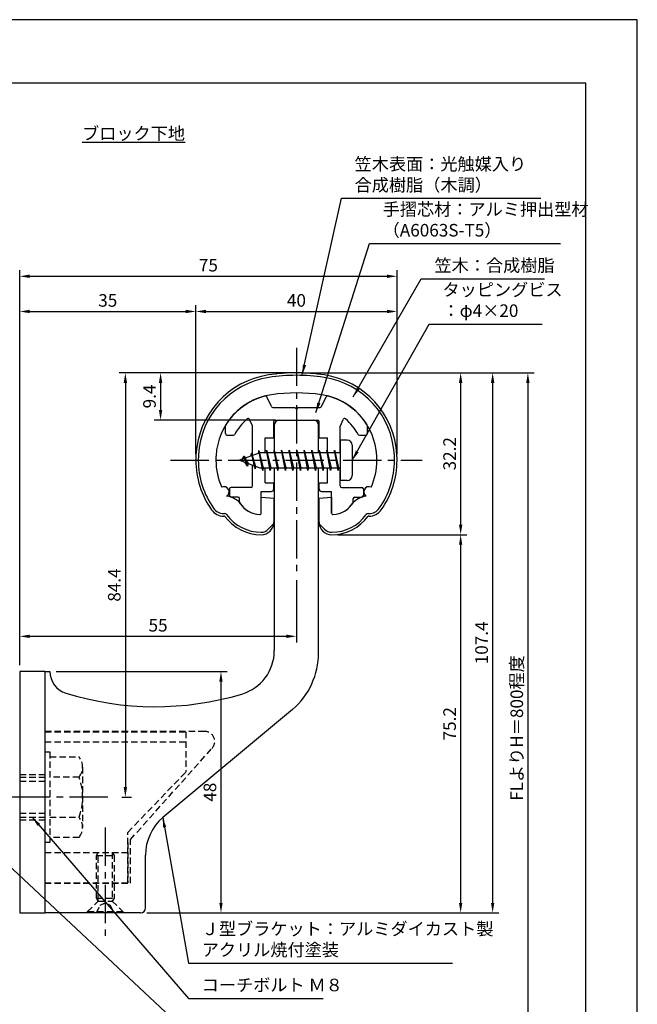
# Model space of a CAD drawing. Extents: x 0 to 210, y 0 to 297.
# Drawn here: x 87 to 210, y 101 to 297 of the extents above; entities that cross this region are included whole.
import ezdxf

# ---------------------------------------------------------------- set-up
doc = ezdxf.new("R2010")
doc.units = 0
doc.header["$LTSCALE"] = 0.4
doc.linetypes.add('CENTER2', pattern=[28.575, 19.05, -3.175, 3.175, -3.175])
doc.linetypes.add('HIDDEN2', pattern=[4.7625, 3.175, -1.5875])
doc.layers.get('0').update_dxf_attribs({"linetype": 'CONTINUOUS'})
doc.layers.get('DEFPOINTS').update_dxf_attribs({"linetype": 'CONTINUOUS'})
for name, color, linetype in [('BIS', 7, 'CONTINUOUS'), ('CENTER', 6, 'CENTER2'), ('DIMS', 1, 'CONTINUOUS'), ('HIDDEN', 9, 'HIDDEN2'), ('MODEL', 7, 'CONTINUOUS'), ('SHINZAI', 7, 'CONTINUOUS'), ('TEXT', 7, 'CONTINUOUS'), ('TITLE', 7, 'CONTINUOUS'), ('ZYUSHI', 7, 'CONTINUOUS')]:
    doc.layers.add(name, color=color, linetype=linetype)
doc.styles.add('DIMS', font='romans.shx', dxfattribs={"width": 0.75, "bigfont": 'bigfont.shx'})
doc.styles.get("Standard").update_dxf_attribs({"font": 'romans.shx', "bigfont": 'bigfont.shx'})
doc.dimstyles.new('DIMS', dxfattribs={"dimscale": 0, "dimtxt": 2.5, "dimasz": 2, "dimexe": 1.25, "dimexo": 1.25, "dimtad": 1, "dimtxsty": 'DIMS', "dimcen": 0, "dimclrt": 7, "dimazin": 3, "dimtfac": 1, "dimtmove": 0, "dimatfit": 3})
doc.dimstyles.new('DIMS2', dxfattribs={"dimscale": 2, "dimtxt": 2.5, "dimasz": 2, "dimexe": 1, "dimexo": 1, "dimtad": 1, "dimtxsty": 'DIMS', "dimcen": 0, "dimclrt": 7, "dimazin": 3, "dimtfac": 1, "dimtix": 1, "dimtmove": 0, "dimatfit": 3})

# ---------------------------------------------------------------- blocks, each defined once
blk = doc.blocks.new('*D2')
at = {"layer": 'DEFPOINTS', "color": 0}
for p in [(142.25, 186.78), (142.25, 174.37), (87.25, 167.37)]:
    blk.add_point(p, dxfattribs=at)
at = {"layer": 'DIMS', "color": 0}
for p, q in [((142.25, 185.53), (142.25, 173.12)), ((87.25, 168.62), (87.25, 175.62)), ((89.25, 174.37), (140.25, 174.37))]:
    blk.add_line(p, q, dxfattribs=at)
for points in [[(89.25, 174.71), (89.25, 174.04), (87.25, 174.37)], [(140.25, 174.71), (140.25, 174.04), (142.25, 174.37)]]:
    blk.add_solid(points, dxfattribs=at)
at = {"layer": 'DIMS', "color": 7, "insert": (114.75, 176.25), "char_height": 2.5, "attachment_point": 5, "style": 'DIMS'}
blk.add_mtext('55', dxfattribs=at)
blk = doc.blocks.new('*D3')
at = {"layer": 'DEFPOINTS', "color": 0}
for p in [(93.25, 167.37), (111.25, 119.37), (127.25, 119.37)]:
    blk.add_point(p, dxfattribs=at)
at = {"layer": 'DIMS', "color": 0}
for p, q in [((94.5, 167.37), (128.5, 167.37)), ((127.25, 165.37), (127.25, 121.37)), ((112.5, 119.37), (128.5, 119.37))]:
    blk.add_line(p, q, dxfattribs=at)
for points in [[(126.92, 165.37), (127.58, 165.37), (127.25, 167.37)], [(126.92, 121.37), (127.58, 121.37), (127.25, 119.37)]]:
    blk.add_solid(points, dxfattribs=at)
at = {"layer": 'DIMS', "color": 7, "insert": (125.38, 143.37), "char_height": 2.5, "attachment_point": 5, "rotation": 90, "style": 'DIMS'}
blk.add_mtext('48', dxfattribs=at)
blk = doc.blocks.new('*D4')
at = {"layer": 'DEFPOINTS', "color": 0}
for p in [(162.25, 238.97), (122.25, 209.38), (162.25, 209.38)]:
    blk.add_point(p, dxfattribs=at)
at = {"layer": 'DIMS', "color": 0}
for p, q in [((122.25, 210.62), (122.25, 240.22)), ((124.25, 238.97), (160.25, 238.97)), ((162.25, 210.62), (162.25, 240.22))]:
    blk.add_line(p, q, dxfattribs=at)
for points in [[(124.25, 239.31), (124.25, 238.64), (122.25, 238.97)], [(160.25, 239.31), (160.25, 238.64), (162.25, 238.97)]]:
    blk.add_solid(points, dxfattribs=at)
at = {"layer": 'DIMS', "color": 7, "insert": (142.25, 240.85), "char_height": 2.5, "attachment_point": 5, "style": 'DIMS'}
blk.add_mtext('40', dxfattribs=at)
blk = doc.blocks.new('*D5')
at = {"layer": 'DEFPOINTS', "color": 0}
for p in [(162.25, 245.97), (162.25, 209.38), (87.25, 167.37)]:
    blk.add_point(p, dxfattribs=at)
at = {"layer": 'DIMS', "color": 0}
for p, q in [((87.25, 168.62), (87.25, 247.22)), ((162.25, 210.62), (162.25, 247.22)), ((89.25, 245.97), (160.25, 245.97))]:
    blk.add_line(p, q, dxfattribs=at)
for points in [[(89.25, 246.31), (89.25, 245.64), (87.25, 245.97)], [(160.25, 246.31), (160.25, 245.64), (162.25, 245.97)]]:
    blk.add_solid(points, dxfattribs=at)
at = {"layer": 'DIMS', "color": 7, "insert": (124.75, 247.85), "char_height": 2.5, "attachment_point": 5, "style": 'DIMS'}
blk.add_mtext('75', dxfattribs=at)
blk = doc.blocks.new('*D6')
at = {"layer": 'DEFPOINTS', "color": 0}
for p in [(142.25, 226.77), (87.25, 87.5), (188.25, 87.5)]:
    blk.add_point(p, dxfattribs=at)
at = {"layer": 'DIMS', "color": 0}
for p, q in [((143.5, 226.77), (189.5, 226.77)), ((188.25, 224.77), (188.25, 87.5))]:
    blk.add_line(p, q, dxfattribs=at)
blk.add_solid([(187.92, 224.77), (188.58, 224.77), (188.25, 226.77)], dxfattribs=at)
at = {"layer": 'DIMS', "color": 7, "insert": (186.37, 156.14), "char_height": 2.5, "attachment_point": 5, "rotation": 90, "style": 'DIMS'}
blk.add_mtext('FLよりH＝800程度', dxfattribs=at)
blk = doc.blocks.new('_NONE')
at = {"color": 0, "linetype": 'BYBLOCK'}
blk.add_circle((0, 0), 0.25, dxfattribs=at)
blk = doc.blocks.new('*D7')
at = {"layer": 'DEFPOINTS', "color": 0}
for p in [(142.25, 226.77), (115.25, 217.38), (139.35, 217.38)]:
    blk.add_point(p, dxfattribs=at)
at = {"layer": 'DIMS', "color": 0}
for p, q in [((141, 226.77), (114, 226.77)), ((115.25, 224.77), (115.25, 219.38)), ((138.1, 217.38), (114, 217.38))]:
    blk.add_line(p, q, dxfattribs=at)
for points in [[(114.92, 224.77), (115.58, 224.77), (115.25, 226.77)], [(114.92, 219.38), (115.58, 219.38), (115.25, 217.38)]]:
    blk.add_solid(points, dxfattribs=at)
at = {"layer": 'DIMS', "color": 7, "insert": (113.37, 222.07), "char_height": 2.5, "attachment_point": 5, "rotation": 90, "style": 'DIMS'}
blk.add_mtext('9.4', dxfattribs=at)
blk = doc.blocks.new('*D8')
at = {"layer": 'DEFPOINTS', "color": 0}
for p in [(142.25, 226.77), (106.3, 142.38), (108.25, 142.38)]:
    blk.add_point(p, dxfattribs=at)
at = {"layer": 'DIMS', "color": 0}
for p, q in [((141, 226.77), (107, 226.77)), ((108.25, 224.77), (108.25, 144.38)), ((107.55, 142.38), (109.5, 142.38))]:
    blk.add_line(p, q, dxfattribs=at)
for points in [[(107.92, 224.77), (108.58, 224.77), (108.25, 226.77)], [(107.92, 144.38), (108.58, 144.38), (108.25, 142.38)]]:
    blk.add_solid(points, dxfattribs=at)
at = {"layer": 'DIMS', "color": 7, "insert": (106.37, 184.57), "char_height": 2.5, "attachment_point": 5, "rotation": 90, "style": 'DIMS'}
blk.add_mtext('84.4', dxfattribs=at)
blk = doc.blocks.new('*D9')
at = {"layer": 'DEFPOINTS', "color": 0}
for p in [(142.2, 226.77), (111.25, 119.37), (181.25, 119.37)]:
    blk.add_point(p, dxfattribs=at)
at = {"layer": 'DIMS', "color": 0}
for p, q in [((143.45, 226.77), (182.5, 226.77)), ((181.25, 224.77), (181.25, 121.37)), ((112.5, 119.37), (182.5, 119.37))]:
    blk.add_line(p, q, dxfattribs=at)
for points in [[(180.92, 224.77), (181.58, 224.77), (181.25, 226.77)], [(180.92, 121.37), (181.58, 121.37), (181.25, 119.37)]]:
    blk.add_solid(points, dxfattribs=at)
at = {"layer": 'DIMS', "color": 7, "insert": (179.37, 173.07), "char_height": 2.5, "attachment_point": 5, "rotation": 90, "style": 'DIMS'}
blk.add_mtext('107.4', dxfattribs=at)
blk = doc.blocks.new('*D10')
at = {"layer": 'DEFPOINTS', "color": 0}
for p in [(122.25, 238.97), (122.25, 209.38), (87.25, 167.37)]:
    blk.add_point(p, dxfattribs=at)
at = {"layer": 'DIMS', "color": 0}
for p, q in [((87.25, 168.62), (87.25, 240.22)), ((89.25, 238.97), (120.25, 238.97)), ((122.25, 210.62), (122.25, 240.22))]:
    blk.add_line(p, q, dxfattribs=at)
for points in [[(89.25, 239.31), (89.25, 238.64), (87.25, 238.97)], [(120.25, 239.31), (120.25, 238.64), (122.25, 238.97)]]:
    blk.add_solid(points, dxfattribs=at)
at = {"layer": 'DIMS', "color": 7, "insert": (104.75, 240.85), "char_height": 2.5, "attachment_point": 5, "style": 'DIMS'}
blk.add_mtext('35', dxfattribs=at)
blk = doc.blocks.new('*D11')
at = {"layer": 'DEFPOINTS', "color": 0}
for p in [(149.25, 194.58), (111.25, 119.37), (174.89, 119.37)]:
    blk.add_point(p, dxfattribs=at)
at = {"layer": 'DIMS', "color": 0}
for p, q in [((150.5, 194.58), (176.14, 194.58)), ((174.89, 192.58), (174.89, 121.37)), ((112.5, 119.37), (176.14, 119.37))]:
    blk.add_line(p, q, dxfattribs=at)
for points in [[(174.56, 192.58), (175.22, 192.58), (174.89, 194.58)], [(174.56, 121.37), (175.22, 121.37), (174.89, 119.37)]]:
    blk.add_solid(points, dxfattribs=at)
at = {"layer": 'DIMS', "color": 7, "insert": (173.02, 156.98), "char_height": 2.5, "attachment_point": 5, "rotation": 90, "style": 'DIMS'}
blk.add_mtext('75.2', dxfattribs=at)
blk = doc.blocks.new('*D12')
at = {"layer": 'DEFPOINTS', "color": 0}
for p in [(142.25, 226.77), (149.25, 194.58), (174.89, 194.58)]:
    blk.add_point(p, dxfattribs=at)
at = {"layer": 'DIMS', "color": 0}
for p, q in [((143.5, 226.77), (176.14, 226.77)), ((174.89, 224.77), (174.89, 196.58)), ((150.5, 194.58), (176.14, 194.58))]:
    blk.add_line(p, q, dxfattribs=at)
for points in [[(174.56, 224.77), (175.22, 224.77), (174.89, 226.77)], [(174.56, 196.58), (175.22, 196.58), (174.89, 194.58)]]:
    blk.add_solid(points, dxfattribs=at)
at = {"layer": 'DIMS', "color": 7, "insert": (173.02, 210.68), "char_height": 2.5, "attachment_point": 5, "rotation": 90, "style": 'DIMS'}
blk.add_mtext('32.2', dxfattribs=at)

msp = doc.modelspace()

# ---------------------------------------------------------------- linework, layer by layer
at = {"layer": 'BIS'}
for p, q in [((150.95, 213.375), (150.95, 205.375)), ((152.35, 213.375), (150.95, 213.375)), ((153.35, 212.375), (153.35, 206.375)), ((134.95, 210.875), (130.95, 209.375)), ((131.8, 210.228), (131.375, 209.534)), ((131.8, 210.228), (132.153, 209.826)), ((132.55, 208.241), (131.8, 210.228)), ((131.8, 210.228), (132.691, 208.722)), ((133.3, 210.79), (133.123, 210.19)), ((134.05, 207.678), (133.3, 210.79)), ((133.3, 210.79), (133.536, 210.345)), ((133.3, 210.79), (134.148, 208.176)), ((134.774, 211.343), (134.66, 210.766)), ((135.55, 207.375), (134.774, 211.343)), ((134.774, 211.343), (135.644, 207.875)), ((134.8, 211.212), (134.938, 210.875)), ((150.95, 210.875), (134.95, 210.875)), ((136.3, 211.375), (136.206, 210.875)), ((137.05, 207.375), (136.3, 211.375)), ((136.3, 211.375), (137.144, 207.875)), ((136.3, 211.375), (136.488, 210.875)), ((137.8, 211.375), (137.706, 210.875)), ((138.55, 207.375), (137.8, 211.375)), ((137.8, 211.375), (137.988, 210.875)), ((137.8, 211.375), (138.644, 207.875)), ((139.3, 211.375), (139.206, 210.875)), ((140.05, 207.375), (139.3, 211.375)), ((139.3, 211.375), (139.488, 210.875)), ((139.3, 211.375), (140.144, 207.875)), ((140.8, 211.375), (140.706, 210.875)), ((140.8, 211.375), (140.988, 210.875)), ((140.8, 211.375), (141.644, 207.875)), ((141.55, 207.375), (140.8, 211.375)), ((142.3, 211.375), (142.206, 210.875)), ((143.05, 207.375), (142.3, 211.375)), ((142.3, 211.375), (142.488, 210.875)), ((142.3, 211.375), (143.144, 207.875)), ((143.8, 211.375), (143.706, 210.875)), ((144.55, 207.375), (143.8, 211.375)), ((143.8, 211.375), (143.988, 210.875)), ((143.8, 211.375), (144.644, 207.875)), ((145.3, 211.375), (145.206, 210.875)), ((146.05, 207.375), (145.3, 211.375)), ((145.3, 211.375), (145.488, 210.875)), ((145.3, 211.375), (146.144, 207.875)), ((146.8, 211.375), (146.706, 210.875)), ((147.55, 207.375), (146.8, 211.375)), ((146.8, 211.375), (146.988, 210.875)), ((146.8, 211.375), (147.644, 207.875)), ((148.3, 211.375), (148.206, 210.875)), ((148.3, 211.375), (149.144, 207.875)), ((149.05, 207.375), (148.3, 211.375)), ((148.3, 211.375), (148.488, 210.875)), ((149.8, 211.375), (149.706, 210.875)), ((150.55, 207.375), (149.8, 211.375)), ((149.8, 211.375), (149.988, 210.875)), ((149.8, 211.375), (150.644, 207.875)), ((130.95, 209.375), (134.95, 207.875)), ((132.55, 208.241), (132.08, 208.951)), ((132.691, 208.722), (132.55, 208.241)), ((133.767, 208.319), (134.05, 207.678)), ((134.148, 208.176), (134.05, 207.678)), ((134.95, 207.875), (150.95, 207.875)), ((135.363, 207.875), (135.55, 207.375)), ((135.644, 207.875), (135.55, 207.375)), ((136.863, 207.875), (137.05, 207.375)), ((137.144, 207.875), (137.05, 207.375)), ((138.363, 207.875), (138.55, 207.375)), ((138.644, 207.875), (138.55, 207.375)), ((139.863, 207.875), (140.05, 207.375)), ((140.144, 207.875), (140.05, 207.375)), ((141.363, 207.875), (141.55, 207.375)), ((141.644, 207.875), (141.55, 207.375)), ((142.863, 207.875), (143.05, 207.375)), ((143.144, 207.875), (143.05, 207.375)), ((144.363, 207.875), (144.55, 207.375)), ((144.644, 207.875), (144.55, 207.375)), ((145.863, 207.875), (146.05, 207.375)), ((146.144, 207.875), (146.05, 207.375)), ((147.363, 207.875), (147.55, 207.375)), ((147.644, 207.875), (147.55, 207.375)), ((148.863, 207.875), (149.05, 207.375)), ((149.144, 207.875), (149.05, 207.375)), ((150.363, 207.875), (150.55, 207.375)), ((150.644, 207.875), (150.55, 207.375)), ((152.35, 205.375), (150.95, 205.375))]:
    msp.add_line(p, q, dxfattribs=at)
for centre, start, end in [((152.35, 212.375), 0, 90), ((152.35, 206.375), 270, 0)]:
    msp.add_arc(centre, 1, start, end, dxfattribs=at)
at = {"layer": 'CENTER'}
for p, q in [((142.25, 231.775), (142.25, 186.775)), ((117.25, 209.375), (167.25, 209.375)), ((104.75, 142.375), (32.25, 142.375)), ((104.25, 136.375), (104.25, 114.375))]:
    msp.add_line(p, q, dxfattribs=at)
at = {"layer": 'DEFPOINTS'}
msp.add_lwpolyline([(0, 0), (210, 0), (210, 297), (0, 297)], close=True, dxfattribs=at)
at = {"layer": 'HIDDEN'}
for p, q in [((124.018, 155.475), (92.25, 155.475)), ((92.25, 155.375), (120.25, 155.375)), ((120.25, 155.375), (120.25, 147.375)), ((92.25, 153.375), (120.25, 153.375)), ((92.25, 151.375), (93.25, 151.375)), ((93.25, 151.375), (93.25, 133.375)), ((109.25, 133.947), (125.462, 152.091)), ((93.25, 150.375), (99.064, 150.375)), ((87.25, 146.875), (92.25, 146.875)), ((99.75, 148.375), (99.75, 136.375)), ((108.75, 135.375), (120.25, 147.375)), ((87.25, 146.375), (92.25, 146.375)), ((87.25, 145.575), (92.25, 145.575)), ((99.064, 146.375), (93.25, 146.375)), ((87.25, 139.175), (92.25, 139.175)), ((87.25, 138.375), (92.25, 138.375)), ((87.25, 137.875), (92.25, 137.875)), ((93.25, 138.375), (99.064, 138.375)), ((108.75, 125.375), (108.75, 135.375)), ((93.25, 133.375), (92.25, 133.375)), ((99.064, 134.375), (93.25, 134.375)), ((108.75, 133.375), (108.75, 125.375)), ((109.25, 125.275), (109.25, 133.947)), ((92.25, 131.375), (108.75, 131.375)), ((102.5, 130.769), (102.85, 131.375)), ((102.85, 121.725), (102.85, 131.375)), ((105.65, 131.375), (105.65, 121.725)), ((105.65, 131.375), (106, 130.769)), ((102.5, 122.331), (102.5, 130.769)), ((102.5, 130.769), (106, 130.769)), ((106, 130.769), (106, 122.331)), ((92.25, 125.375), (108.75, 125.375)), ((92.25, 125.375), (108.75, 125.375)), ((92.25, 125.275), (109.25, 125.275)), ((100.75, 119.625), (102.85, 121.725)), ((102.5, 122.331), (106, 122.331)), ((102.85, 121.725), (102.5, 122.331)), ((102.85, 121.725), (105.65, 121.725)), ((106, 122.331), (105.65, 121.725)), ((105.65, 121.725), (107.75, 119.625)), ((100.75, 119.625), (107.75, 119.625)), ((100.75, 119.375), (100.75, 119.625)), ((102.5, 119.375), (103.25, 120.875)), ((103.25, 120.875), (104.25, 121.375)), ((104.25, 121.375), (105.25, 120.875)), ((105.25, 120.875), (106, 119.375)), ((107.75, 119.625), (107.75, 119.375))]:
    msp.add_line(p, q, dxfattribs=at)
for centre, radius, start, end in [((124.018, 153.475), 2, 316.21888, 90), ((96.493, 148.375), 3.257, 322.12112, 37.87888), ((87.75, 142.375), 12, 340.52878, 19.47122), ((96.493, 136.375), 3.257, 322.12112, 37.87888)]:
    msp.add_arc(centre, radius, start, end, dxfattribs=at)
at = {"layer": 'MODEL'}
for p, q in [((138.85, 217.375), (145.65, 217.375)), ((137.85, 216.375), (137.85, 210.875)), ((146.65, 210.875), (146.65, 216.375)), ((137.85, 207.875), (137.85, 171.519)), ((146.65, 171.123), (146.65, 207.875)), ((87.25, 167.375), (87.25, 119.375)), ((92.25, 167.375), (87.25, 167.375)), ((92.25, 167.375), (92.25, 119.375)), ((92.25, 167.375), (93.25, 167.375)), ((141.493, 159.803), (115.688, 138.365)), ((112.25, 120.375), (112.25, 130.819)), ((87.25, 119.375), (92.25, 119.375)), ((111.25, 119.375), (92.25, 119.375))]:
    msp.add_line(p, q, dxfattribs=at)
for centre, radius, start, end in [((138.85, 216.375), 1, 90, 180), ((145.65, 216.375), 1, 0, 90), ((128.85, 171.519), 9, 286.67061, 0), ((131.65, 171.123), 15, 311.00909, 0), ((97.75, 167.375), 4.5, 180, 252.73745), ((114.22, 220.375), 60, 252.73745, 286.67061), ((122.25, 130.819), 10, 131.00909, 180), ((111.25, 120.375), 1, 270, 0)]:
    msp.add_arc(centre, radius, start, end, dxfattribs=at)
at = {"layer": 'SHINZAI'}
for p, q in [((137.273, 220.048), (136.362, 222.002)), ((147.227, 220.048), (148.138, 222.002)), ((137.545, 219.875), (141.95, 219.875)), ((142.25, 219.575), (141.95, 219.875)), ((142.55, 219.875), (142.25, 219.575)), ((142.55, 219.875), (146.955, 219.875)), ((133.522, 216.261), (132.945, 217.498)), ((138.05, 217.375), (146.45, 217.375)), ((150.978, 216.261), (151.555, 217.498)), ((128.15, 214.675), (128.15, 216.257)), ((133.55, 210.35), (133.55, 216.135)), ((137.75, 213.875), (137.75, 217.075)), ((146.75, 213.875), (146.75, 217.075)), ((150.95, 210.875), (150.95, 216.135)), ((156.35, 214.675), (156.35, 216.257)), ((128.45, 214.375), (129.73, 214.375)), ((136.05, 210.875), (136.05, 213.875)), ((136.05, 213.875), (137.75, 213.875)), ((146.75, 213.875), (148.45, 213.875)), ((148.45, 210.875), (148.45, 213.875)), ((154.77, 214.375), (156.05, 214.375)), ((133.55, 204.275), (133.55, 208.4)), ((136.05, 204.875), (136.05, 207.875)), ((148.45, 204.875), (148.45, 207.875)), ((150.95, 204.275), (150.95, 207.875)), ((128.95, 203.675), (128.95, 202.375)), ((133.25, 203.975), (129.25, 203.975)), ((136.05, 204.875), (137.75, 204.875)), ((137.75, 203.675), (137.75, 204.875)), ((146.75, 204.875), (148.45, 204.875)), ((146.75, 203.675), (146.75, 204.875)), ((151.25, 203.975), (155.25, 203.975)), ((155.55, 203.675), (155.55, 202.375)), ((130.65, 202.075), (129.25, 202.075)), ((130.95, 201.107), (130.95, 201.775)), ((135.25, 198.885), (135.25, 203.175)), ((135.25, 203.175), (137.25, 203.175)), ((147.25, 203.175), (149.25, 203.175)), ((149.25, 198.885), (149.25, 203.175)), ((153.55, 201.107), (153.55, 201.775)), ((153.85, 202.075), (155.25, 202.075))]:
    msp.add_line(p, q, dxfattribs=at)
for centre, radius, start, end in [((139.25, 209.575), 13, 104.40818, 148.25452), ((136.09, 221.876), 0.3, 25, 104.40818), ((148.41, 221.876), 0.3, 75.59182, 155), ((145.25, 209.575), 13, 31.74548, 75.59182), ((137.545, 220.175), 0.3, 205, 270), ((146.955, 220.175), 0.3, 270, 335), ((139.25, 209.575), 10.5, 130.14919, 151.82136), ((132.673, 217.372), 0.3, 25, 130.14919), ((138.05, 217.075), 0.3, 90, 180), ((146.45, 217.075), 0.3, 0, 90), ((151.827, 217.372), 0.3, 49.85081, 155), ((145.25, 209.575), 10.5, 28.17864, 49.85081), ((128.45, 216.257), 0.3, 148.25452, 180), ((133.25, 216.135), 0.3, 0, 25), ((151.25, 216.135), 0.3, 155, 180), ((156.05, 216.257), 0.3, 0, 31.74548), ((128.45, 214.675), 0.3, 180, 270), ((129.73, 214.675), 0.3, 270, 331.82136), ((154.77, 214.675), 0.3, 208.17864, 270), ((156.05, 214.675), 0.3, 270, 0), ((129.25, 203.675), 0.3, 90, 180), ((133.25, 204.275), 0.3, 270, 0), ((137.25, 203.675), 0.5, 270, 0), ((147.25, 203.675), 0.5, 180, 270), ((151.25, 204.275), 0.3, 180, 270), ((155.25, 203.675), 0.3, 0, 90), ((129.25, 202.375), 0.3, 180, 270), ((130.65, 201.775), 0.3, 0, 90), ((153.85, 201.775), 0.3, 90, 180), ((155.25, 202.375), 0.3, 270, 0), ((131.25, 201.107), 0.3, 180, 211.67243), ((135.25, 203.575), 5, 211.67243, 266.34033), ((149.25, 203.575), 5, 273.65967, 328.32757), ((153.25, 201.107), 0.3, 328.32757, 360), ((134.95, 198.885), 0.3, 266.34033, 0), ((149.55, 198.885), 0.3, 180, 273.65967)]:
    msp.add_arc(centre, radius, start, end, dxfattribs=at)
at = {"layer": 'TITLE'}
msp.add_lwpolyline([(20, 12.625), (199.75, 12.625), (199.75, 284.375), (20, 284.375)], close=True, dxfattribs=at)
at = {"layer": 'ZYUSHI'}
for p, q in [((135.25, 198.885), (135.25, 202.075)), ((135.25, 202.075), (137.75, 201.875)), ((137.75, 201.875), (137.75, 197.075)), ((146.75, 201.875), (149.25, 202.075)), ((146.75, 197.075), (146.75, 201.875)), ((149.25, 202.075), (149.25, 198.885)), ((127.831, 198.775), (127.976, 198.775)), ((127.976, 198.275), (127.831, 198.275)), ((156.524, 198.775), (156.669, 198.775)), ((156.669, 198.275), (156.524, 198.275)), ((136.664, 195.661), (137.725, 196.721)), ((146.775, 196.721), (147.836, 195.661))]:
    msp.add_line(p, q, dxfattribs=at)
for centre, radius, start, end in [((139.255, 209.547), 17, 98.70027, 176.71008), ((139.255, 209.547), 16.5, 98.70027, 176.71008), ((142.25, 189.975), 36.8, 81.29973, 98.70027), ((142.25, 189.975), 36.3, 81.29973, 98.70027), ((145.245, 209.547), 16.5, 3.28992, 81.29973), ((145.245, 209.547), 17, 3.28992, 81.29973), ((139.255, 209.547), 13, 98.70027, 176.71008), ((142.25, 189.975), 32.8, 81.29973, 98.70027), ((145.245, 209.547), 13, 3.28992, 81.29973), ((142.25, 209.375), 20, 176.71008, 180), ((142.25, 209.375), 19.5, 176.71008, 180), ((142.25, 209.375), 16, 176.71008, 180), ((142.25, 209.375), 16, 360, 3.28992), ((142.25, 209.375), 19.5, 360, 3.28992), ((142.25, 209.375), 20, 0, 3.28992), ((139.25, 209.375), 17, 180, 215.35013), ((139.25, 209.375), 16.5, 180, 215.35013), ((139.25, 209.375), 13, 180, 204.38598), ((145.25, 209.375), 13, 335.61389, 360), ((145.25, 209.375), 16.5, 324.64987, 0), ((145.25, 209.375), 17, 324.64987, 0), ((127.873, 203.121), 1, 300, 117.59346), ((156.627, 203.121), 1, 62.4032, 240.00062), ((127.976, 198.275), 4, 36.0782, 84.30518), ((156.524, 198.275), 4, 95.69482, 143.9218), ((127.831, 201.275), 2.5, 215.35013, 270), ((135.25, 203.575), 5, 216.0782, 266.34033), ((149.25, 203.575), 5, 273.65967, 323.9218), ((156.669, 201.275), 2.5, 270, 324.64987), ((127.831, 201.275), 3, 215.35013, 270), ((127.976, 198.275), 0.5, 36.0782, 90), ((135.25, 203.575), 9, 216.0782, 270), ((135.25, 203.575), 8.5, 216.0782, 270), ((134.95, 198.885), 0.3, 266.34033, 0), ((149.55, 198.885), 0.3, 180, 273.65967), ((149.25, 203.575), 8.5, 270, 323.9218), ((149.25, 203.575), 9, 270, 323.9218), ((156.524, 198.275), 0.5, 90, 143.9218), ((156.669, 201.275), 3, 270, 324.64987), ((135.25, 197.075), 2.5, 270, 0), ((149.25, 197.075), 2.5, 180, 270), ((135.25, 197.075), 2, 270, 315), ((149.25, 197.075), 2, 225, 270)]:
    msp.add_arc(centre, radius, start, end, dxfattribs=at)

# ---------------------------------------------------------------- texts
at = {"layer": 'DIMS', "color": 7, "char_height": 2.5, "attachment_point": 7}
for s, insert in [('笠木表面：光触媒入り\\P\u3000\u3000\u3000\u3000\u3000合成樹脂（木調）', (153.811, 262.1)), ('手摺芯材：アルミ押出型材\\P\u3000\u3000\u3000（A6063S-T5）', (159.388, 253.1)), ('\u3000\\P 笠木：合成樹脂', (169.697, 246.1)), ('タッピングビス\\P\u3000：φ4×20', (171.275, 237.1)), ('Ｊ型ブラケット：アルミダイカスト製\\Pアクリル焼付塗装', (123.425, 110)), ('コーチボルト Ｍ８', (123.425, 103))]:
    msp.add_mtext(s, dxfattribs=dict(at, insert=insert))
at = {"layer": 'TEXT', "insert": (109.875, 274.375), "char_height": 2.5, "attachment_point": 5}
msp.add_mtext('\\Lブロック下地', dxfattribs=at)

# ---------------------------------------------------------------- dimensions: what is measured, and where the dimension line sits
at = {"layer": 'DIMS'}
for base, p1, p2, override, picture, middle in [((162.25, 245.975), (87.25, 167.375), (162.25, 209.375), {"dimscale": 1}, '*D5', (124.75, 247.85)), ((122.25, 238.975), (87.25, 167.375), (122.25, 209.375), {"dimscale": 1}, '*D10', (104.75, 240.85)), ((162.25, 238.975), (122.25, 209.375), (162.25, 209.375), {"dimscale": 1, "dimtmove": 1}, '*D4', (142.25, 240.85)), ((142.25, 174.375), (87.25, 167.375), (142.25, 186.775), {"dimscale": 1}, '*D2', (114.75, 176.25))]:
    dim = msp.add_linear_dim(base=base, p1=p1, p2=p2, dimstyle='DIMS', override=override, dxfattribs=at)
    dim.commit()
    dim.dimension.update_dxf_attribs({"geometry": picture, "text_midpoint": middle})
dim = msp.add_linear_dim(base=(188.25, 87.5), p1=(142.25, 226.775), p2=(87.25, 87.5), angle=90, text='FLよりH＝800程度', dimstyle='DIMS', override={"dimscale": 1, "dimblk2": 'NONE', "dimsah": 1, "dimse2": 1}, dxfattribs=at)
dim.commit()
dim.dimension.update_dxf_attribs({"geometry": '*D6', "text_midpoint": (186.375, 156.137)})
for base, p1, p2, override, picture, middle in [((108.25, 142.375), (142.25, 226.775), (106.299, 142.375), {"dimscale": 1}, '*D8', (106.375, 184.575)), ((181.25, 119.375), (142.201, 226.775), (111.25, 119.375), {"dimscale": 1, "dimdec": 1}, '*D9', (179.375, 173.075)), ((115.25, 217.375), (142.25, 226.775), (139.35, 217.375), {"dimscale": 1, "dimdec": 1}, '*D7', (113.375, 222.075)), ((174.891, 194.575), (142.25, 226.775), (149.25, 194.575), {"dimscale": 1, "dimdec": 1}, '*D12', (173.016, 210.675)), ((174.891, 119.375), (149.25, 194.575), (111.25, 119.375), {"dimscale": 1, "dimdec": 1}, '*D11', (173.016, 156.975)), ((127.25, 119.375), (93.25, 167.375), (111.25, 119.375), {"dimscale": 1, "dimtmove": 2}, '*D3', (125.375, 143.375))]:
    dim = msp.add_linear_dim(base=base, p1=p1, p2=p2, angle=90, dimstyle='DIMS', override=override, dxfattribs=at)
    dim.commit()
    dim.dimension.update_dxf_attribs({"geometry": picture, "text_midpoint": middle})

# ---------------------------------------------------------------- leaders
at = {"layer": 'DIMS', "annotation_type": 0, "has_hookline": 1, "hookline_direction": 0}
for points, dimstyle, override, text_width in [([(143.424, 226.411), (151.186, 261.475), (153.186, 261.475)], 'DIMS2', {"dimscale": 1, "dimasz": 2}, 37), ([(146.105, 218.874), (156.763, 252.475), (158.763, 252.475)], 'DIMS2', {"dimscale": 1, "dimasz": 2}, 35.333), ([(153.553, 221.975), (167.072, 245.475), (169.072, 245.475)], 'DIMS2', {"dimscale": 1, "dimasz": 2}, 21.833), ([(153.35, 209.375), (168.65, 236.475), (170.65, 236.475)], 'DIMS2', {"dimscale": 1, "dimasz": 2}, 19.833), ([(75.679, 137.575), (120.8, 95.375), (122.8, 95.375)], 'DIMS', {"dimscale": 1}, 20.167), ([(89.75, 138.375), (120.8, 102.375), (122.8, 102.375)], 'DIMS', {"dimscale": 1}, 24.167), ([(115.688, 138.365), (120.8, 109.375), (122.8, 109.375)], 'DIMS', {"dimscale": 1}, 49.833)]:
    msp.add_leader(points, dimstyle=dimstyle, override=override, dxfattribs=dict(at, text_width=text_width))

doc.saveas('drawing.dxf')
